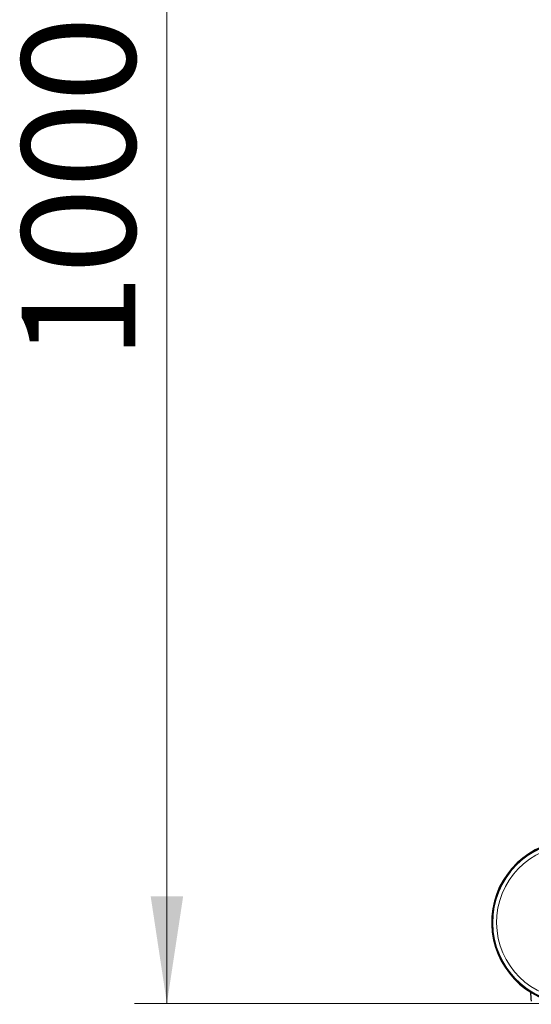
# Model space of a CAD drawing. Units: millimetres. Extents: x 0 to 210, y 0 to 297.
# Drawn here: x 42 to 58, y 124 to 154 of the extents above; entities that cross this region are included whole.
import ezdxf

# ---------------------------------------------------------------- set-up
doc = ezdxf.new("R2010")
doc.units = ezdxf.units.MM
doc.linetypes.add('SLD-Durchgehend', pattern=[0])
doc.styles.add('SLDTEXTSTYLE0', font='GOTHIC.TTF', dxfattribs={"width": 0.913})
doc.dimstyles.new('SLDDIMSTYLE0', dxfattribs={"dimtxt": 3.5, "dimasz": 3.302, "dimexe": 0, "dimexo": 0.0625, "dimgap": 0.875, "dimtad": 1, "dimlfac": 20, "dimrnd": 1e-09, "dimzin": 12, "dimdsep": 46, "dimtxsty": 'SLDTEXTSTYLE0', "dimsah": 1, "dimcen": 0.09, "dimadec": 0, "dimazin": 3, "dimtfac": 1, "dimtofl": 0, "dimtmove": 0, "dimatfit": 3, "dimfxl": 1, "dimfrac": 2, "dimtolj": 1, "dimtzin": 12, "dimarcsym": 0})

# ---------------------------------------------------------------- blocks, each defined once
blk = doc.blocks.new('_D_8')
at = {"color": 7, "linetype": 'SLD-Durchgehend', "lineweight": 0}
for p, q in [((58.512, 173.749), (45.987, 173.749)), ((46.987, 173.749), (46.987, 123.749)), ((58.512, 123.749), (45.987, 123.749))]:
    blk.add_line(p, q, dxfattribs=at)
at = {"color": 7, "linetype": 'SLD-Durchgehend', "lineweight": 18}
for points in [[(46.987, 173.749), (46.487, 170.447), (47.487, 170.447)], [(46.987, 123.749), (47.487, 127.051), (46.487, 127.051)]]:
    blk.add_solid(points, dxfattribs=at)
at = {"color": 7, "linetype": 'SLD-Durchgehend', "lineweight": 18, "insert": (42.516, 143.577), "char_height": 3.5, "attachment_point": 1, "rotation": 90, "style": 'SLDTEXTSTYLE0'}
blk.add_mtext('1000', dxfattribs=at)

msp = doc.modelspace()

# ---------------------------------------------------------------- linework, layer by layer
at = {"color": 7, "linetype": 'SLD-Durchgehend', "lineweight": 25}
for centre, radius, start, end in [((59.51153, 126.24921), 2.525, 91.134644, 345.668912), ((59.51153, 126.24921), 2.5, 91.145992, 270), ((61.17653, 124.24921), 3, 182.778298, 188.240778)]:
    msp.add_arc(centre, radius, start, end, dxfattribs=at)
at = {"color": 8, "linetype": 'SLD-Durchgehend', "lineweight": 18}
for radius, start, end in [(2.49818, 91.146828, 345.5117), (2.37354, 91.207059, 270)]:
    msp.add_arc((59.51153, 126.24921), radius, start, end, dxfattribs=at)

# ---------------------------------------------------------------- dimensions: what is measured, and where the dimension line sits
at = {"color": 7, "linetype": 'SLD-Durchgehend', "lineweight": 18}
dim = msp.add_linear_dim(base=(46.98653, 123.74921), p1=(59.51153, 173.74921), p2=(59.51153, 123.74921), angle=90, dimstyle='SLDDIMSTYLE0', dxfattribs=at)
dim.commit()
dim.dimension.update_dxf_attribs({"geometry": '_D_8', "text_midpoint": (46.98653, 148.74921), "dimtype": 160})

doc.saveas('drawing.dxf')
